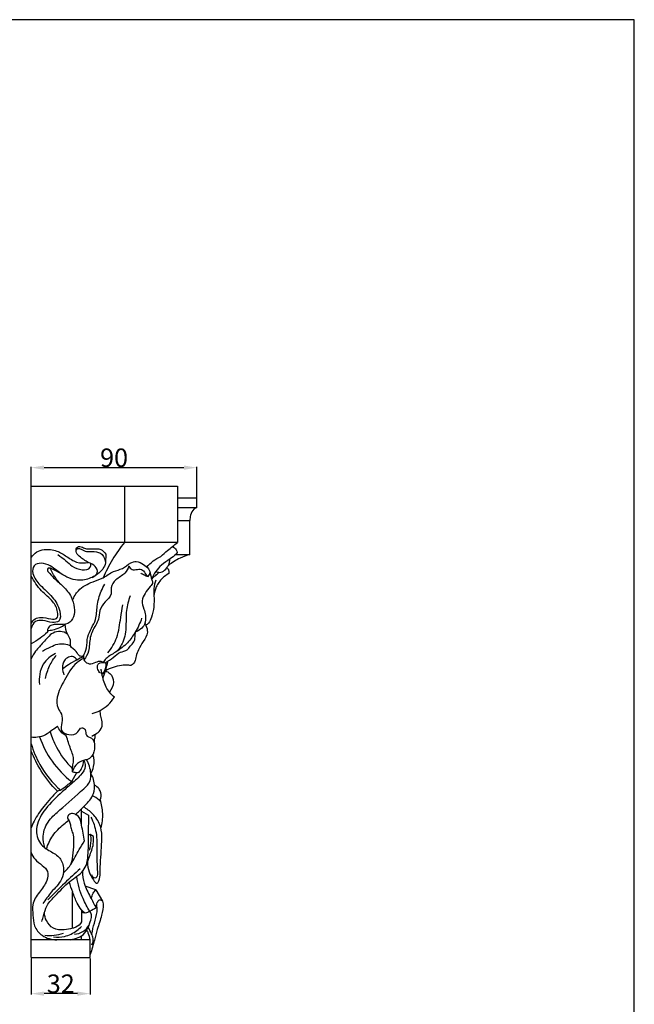
# Model space of a CAD drawing. Units: millimetres. Extents: x 0 to 1100, y 23 to 2123.
# Drawn here: x 767 to 1100, y 1590 to 2123 of the extents above; entities that cross this region are included whole.
import ezdxf

# ---------------------------------------------------------------- set-up
doc = ezdxf.new("R2010")
doc.units = ezdxf.units.MM
doc.layers.add('Default', color=7, linetype='Continuous', true_color=0xffffff)
doc.styles.add('Arial', font='arial.ttf')
doc.dimstyles.new('Default', dxfattribs={"dimtxt": 10, "dimasz": 7, "dimexe": 0.5, "dimexo": 0.5, "dimgap": 0.25, "dimtad": 1, "dimtoh": 1, "dimdec": 0, "dimzin": 1, "dimdsep": 46, "dimtxsty": 'Arial', "dimcen": 0.5, "dimazin": 0, "dimtfac": 1, "dimtdec": 4, "dimtix": 1, "dimtmove": 1, "dimatfit": 3, "dimfxl": 0, "dimtolj": 1, "dimtzin": 1, "dimarcsym": 0})

# ---------------------------------------------------------------- blocks, each defined once
blk = doc.blocks.new('*D2891')
at = {"layer": 'Default', "color": 0, "lineweight": -2, "transparency": 16777216}
for p, q in [((773.69, 1857.47), (773.69, 1880.92)), ((780.69, 1880.42), (856.34, 1880.42)), ((863.34, 1862), (863.34, 1880.92))]:
    blk.add_line(p, q, dxfattribs=at)
at = {"layer": 'Default', "color": 0, "transparency": 16777216}
for points in [[(780.69, 1881.59), (780.69, 1879.26), (773.69, 1880.42)], [(856.34, 1881.59), (856.34, 1879.26), (863.34, 1880.42)]]:
    blk.add_solid(points, dxfattribs=at)
at = {"layer": 'Defpoints', "color": 0, "transparency": 16777216}
for p in [(863.34, 1880.42), (863.34, 1861.5), (773.69, 1856.97)]:
    blk.add_point(p, dxfattribs=at)
at = {"layer": 'Default', "color": 0, "transparency": 16777216, "insert": (818.52, 1885.78), "char_height": 10, "attachment_point": 5, "style": 'Arial'}
blk.add_mtext('\\A1;90', dxfattribs=at)
blk = doc.blocks.new('*D2892')
at = {"layer": 'Default', "color": 0, "lineweight": -2, "transparency": 16777216}
for p, q in [((773.69, 1615.08), (773.69, 1595.57)), ((805.65, 1615.08), (805.65, 1595.57)), ((798.65, 1596.07), (780.69, 1596.07))]:
    blk.add_line(p, q, dxfattribs=at)
at = {"layer": 'Default', "color": 0, "transparency": 16777216}
for points in [[(780.69, 1597.23), (780.69, 1594.9), (773.69, 1596.07)], [(798.65, 1597.23), (798.65, 1594.9), (805.65, 1596.07)]]:
    blk.add_solid(points, dxfattribs=at)
at = {"layer": 'Defpoints', "color": 0, "transparency": 16777216}
for p in [(773.69, 1615.58), (805.65, 1615.58), (773.69, 1596.07)]:
    blk.add_point(p, dxfattribs=at)
at = {"layer": 'Default', "color": 0, "transparency": 16777216, "insert": (789.67, 1601.42), "char_height": 10, "attachment_point": 5, "style": 'Arial'}
blk.add_mtext('\\A1;32', dxfattribs=at)

msp = doc.modelspace()

# ---------------------------------------------------------------- linework, layer by layer
at = {"layer": 'Default'}
for p, q in [((1100, 2122.59), (0, 2122.59)), ((1100, 22.59), (1100, 2122.59)), ((773.69, 1615.58), (773.69, 1870.38)), ((773.69, 1870.38), (852.85, 1870.38)), ((824.09, 1870.38), (824.09, 1840)), ((852.85, 1870.38), (852.85, 1840)), ((852.85, 1864.14), (863.34, 1864.14)), ((863.34, 1858.87), (863.34, 1864.14)), ((852.85, 1858.87), (863.34, 1858.87)), ((852.85, 1851.88), (859.53, 1851.88)), ((859.53, 1833.55), (859.53, 1851.88)), ((852.85, 1840), (773.69, 1840)), ((814.08, 1833.64), (813.96, 1828.99)), ((851.87, 1833.55), (859.53, 1833.55)), ((801.89, 1778.51), (802.18, 1776.49)), ((795.61, 1710.71), (798.37, 1715.64)), ((789.64, 1706.04), (787.87, 1705.44)), ((800.91, 1687.07), (800.91, 1695.96)), ((800.91, 1694.8), (804.72, 1692.58)), ((805.67, 1682.05), (804.47, 1681.72)), ((807.37, 1681.1), (805.67, 1682.05)), ((796.11, 1631.4), (796.11, 1650.89)), ((808.56, 1652.19), (802.86, 1654.21)), ((808.56, 1652.19), (812.26, 1645.98)), ((800.91, 1641.37), (800.91, 1634.82)), ((805.65, 1625.17), (773.69, 1625.17)), ((800.91, 1625.17), (800.91, 1627.29)), ((805.65, 1615.58), (805.65, 1625.17)), ((773.69, 1615.58), (805.65, 1615.58))]:
    msp.add_line(p, q, dxfattribs=at)
for points, knots in [([(863.34, 1858.87), (862.77, 1858.64), (861.1, 1857.72), (859.79, 1855.02), (859.5, 1852.83), (859.53, 1851.88)], [0, 0, 0, 0, 2.303476, 6.946279, 10.54019, 10.54019, 10.54019, 10.54019]), ([(806.63, 1821.12), (807.79, 1821.59), (810.37, 1823.3), (808.44, 1827.71), (804.06, 1829.31), (800.33, 1831.72), (797.58, 1834.66), (798.15, 1837.68), (800.59, 1837.91), (802.96, 1836.39), (806.85, 1836.43), (811.26, 1836.94), (813.39, 1834.7), (814.08, 1833.64)], [0, 0, 0, 0, 4.70129, 9.182666, 14.503953, 21.93042, 25.860901, 28.975707, 30.716937, 34.043342, 39.283512, 44.964309, 49.715623, 49.715623, 49.715623, 49.715623]), ([(797.94, 1835.7), (798.16, 1836.12), (798.98, 1837.13), (801.17, 1836.03), (803.82, 1834.67), (807.92, 1835.4), (812.73, 1833.98), (813.83, 1830.58), (813.96, 1828.99)], [0, 0, 0, 0, 1.793181, 3.987456, 7.907529, 13.230166, 19.012588, 24.996132, 24.996132, 24.996132, 24.996132]), ([(824.09, 1840), (822.96, 1838.58), (819.56, 1834.03), (815.78, 1827.58), (813.31, 1822.53), (812.57, 1820.91)], [0, 0, 0, 0, 6.841036, 21.275878, 27.953929, 27.953929, 27.953929, 27.953929]), ([(843.8, 1832.39), (845, 1833.5), (847.95, 1836.11), (851.01, 1838.59), (852.85, 1840)], [0, 0, 0, 0, 6.11299, 14.791116, 14.791116, 14.791116, 14.791116]), ([(850.14, 1837.87), (850.94, 1837.4), (852.01, 1836.38), (852.51, 1835.07), (852.62, 1834.62)], [0, 0, 0, 0, 3.47102, 5.205056, 5.205056, 5.205056, 5.205056]), ([(773.69, 1831.79), (774.45, 1833), (776.48, 1835.18), (781.57, 1836.53), (787.49, 1835.86), (792.9, 1832.43), (798.07, 1828.73), (802.56, 1828.82), (804.66, 1829.23)], [0, 0, 0, 0, 5.350871, 10.587855, 19.219885, 26.797625, 34.476732, 42.535136, 42.535136, 42.535136, 42.535136]), ([(788.09, 1833.4), (789.6, 1832.37), (792.33, 1830.48), (796.07, 1826.67), (800.52, 1824.84), (805.79, 1825.4), (806.03, 1827.92), (805.99, 1828.62)], [0, 0, 0, 0, 6.876901, 12.483275, 19.633042, 25.319711, 27.94879, 27.94879, 27.94879, 27.94879]), ([(836.25, 1826.65), (837.26, 1827.88), (839.56, 1830.13), (842.34, 1831.75), (843.8, 1832.39)], [0, 0, 0, 0, 5.977913, 11.953861, 11.953861, 11.953861, 11.953861]), ([(852.62, 1834.62), (852.39, 1834.25), (851.41, 1832.81), (848.34, 1830.72), (842.98, 1827.43), (840.07, 1823.06), (838.8, 1820.25)], [0, 0, 0, 0, 1.636531, 6.480311, 13.669761, 25.251738, 25.251738, 25.251738, 25.251738]), ([(859.53, 1833.55), (857.7, 1833), (853.61, 1831.41), (849.85, 1829.1), (847.89, 1827.61)], [0, 0, 0, 0, 7.160973, 16.41222, 16.41222, 16.41222, 16.41222]), ([(813.96, 1828.99), (813.6, 1827.79), (812.05, 1824.36), (806.92, 1820.81), (799.06, 1818.63), (790.77, 1821.8), (785.08, 1827.04), (779.59, 1829.25), (774.43, 1828), (774.22, 1821.76), (778.82, 1816.34), (785.39, 1810.78), (789.2, 1804.53), (789.95, 1797.01), (784.29, 1796.53), (780.59, 1797.96), (775.46, 1797.84), (774.02, 1794.85), (773.69, 1793.39)], [0, 0, 0, 0, 4.704248, 13.790596, 22.311056, 34.458516, 44.907224, 51.229907, 56.372562, 61.572769, 70.886178, 82.489049, 93.264867, 99.855508, 104.27312, 110.944302, 115.83865, 121.455875, 121.455875, 121.455875, 121.455875]), ([(789.72, 1823.19), (788.39, 1823.99), (786.44, 1824.91), (784.32, 1826.1), (782.7, 1826.29), (782.27, 1824.8), (783.78, 1823.16), (786.38, 1820.11), (791.12, 1816.32), (795.64, 1811.12), (797.03, 1805.14), (797.24, 1799.76), (793.57, 1795.14), (788.93, 1795.84), (785.44, 1795.6), (782.78, 1794.5), (782.39, 1792.42), (782.43, 1791.47)], [0, 0, 0, 0, 5.813369, 7.9002, 9.462349, 10.924256, 12.351488, 17.464428, 26.236572, 35.01135, 42.632312, 48.823491, 54.734306, 61.876464, 64.746081, 68.130478, 71.680067, 71.680067, 71.680067, 71.680067]), ([(789.34, 1817.67), (787.84, 1819.39), (785.9, 1822.14), (784.41, 1825.12), (783.99, 1826.09)], [0, 0, 0, 0, 8.551621, 12.507533, 12.507533, 12.507533, 12.507533]), ([(796.05, 1808.73), (796.79, 1810.61), (799.41, 1815.22), (806.02, 1818.54), (812.95, 1820.64), (817.56, 1824.51), (823.36, 1825.52), (826.61, 1828.81), (830.94, 1830.13), (834.31, 1828.23), (837.33, 1825.94), (838.36, 1822.88), (838.58, 1820.36), (839.88, 1818.14), (837.48, 1815.54), (835.37, 1812.7), (833.07, 1808.4), (834.64, 1804.3), (835.76, 1800.19), (835.6, 1794.82), (832.01, 1792.31), (830.01, 1791.54)], [0, 0, 0, 0, 7.594196, 19.187612, 26.525608, 34.765461, 41.095583, 47.81565, 51.614195, 57.107771, 61.36194, 65.65931, 68.57551, 71.054626, 74.234337, 80.025057, 85.40077, 91.137215, 95.479218, 101.706151, 109.756612, 109.756612, 109.756612, 109.756612]), ([(826.52, 1827.09), (826, 1825.77), (824.35, 1822.5), (819.48, 1820.43), (816.5, 1816.1), (817.47, 1811.32), (813.4, 1807.97), (810.47, 1803.6), (810.46, 1797.49), (806.16, 1792.26), (805.17, 1786.1), (804.89, 1780.61), (803.3, 1777.86), (802.18, 1776.49)], [0, 0, 0, 0, 5.35647, 13.032186, 19.177014, 23.304956, 29.875704, 36.879853, 42.735326, 51.813939, 60.99292, 65.656383, 72.319534, 72.319534, 72.319534, 72.319534]), ([(826.52, 1827.09), (826.9, 1826.37), (828.23, 1824.75), (831.06, 1825.55), (834.38, 1825.55), (835.38, 1822.84), (836.57, 1821.84), (836.94, 1821.52)], [0, 0, 0, 0, 3.069512, 6.698621, 10.207384, 14.231858, 16.058514, 16.058514, 16.058514, 16.058514]), ([(841.04, 1824.22), (841.67, 1823.98), (844.45, 1823.29), (848, 1826.71), (848.69, 1829.85), (848.73, 1831.02)], [0, 0, 0, 0, 2.534775, 10.242344, 14.635087, 14.635087, 14.635087, 14.635087]), ([(847.08, 1826.31), (847.5, 1825.96), (848.26, 1825.02), (848.25, 1823.8), (848.12, 1823.21)], [0, 0, 0, 0, 2.020493, 4.271545, 4.271545, 4.271545, 4.271545]), ([(773.69, 1795.96), (774.09, 1797.06), (775.45, 1799.17), (779.81, 1799.63), (783.21, 1798.82), (788.16, 1798.17), (788.19, 1803.73), (785.27, 1808.78), (778.56, 1813.78), (775.29, 1818.93), (773.69, 1821.72)], [0, 0, 0, 0, 4.391144, 8.355449, 15.201541, 19.012007, 23.475346, 31.149018, 41.751004, 53.814118, 53.814118, 53.814118, 53.814118]), ([(836.94, 1821.52), (836.26, 1821.69), (834.84, 1822.19), (833.56, 1822.97), (832.93, 1823.45)], [0, 0, 0, 0, 2.644794, 5.592682, 5.592682, 5.592682, 5.592682]), ([(836.94, 1821.52), (837.2, 1821.89), (837.62, 1822.64), (837.89, 1823.45), (837.98, 1823.85)], [0, 0, 0, 0, 1.67765, 3.197518, 3.197518, 3.197518, 3.197518]), ([(838.8, 1820.25), (839.54, 1820.89), (840.92, 1822.08), (842.3, 1823.27), (842.93, 1823.83)], [0, 0, 0, 0, 3.681704, 6.838638, 6.838638, 6.838638, 6.838638]), ([(848.12, 1823.21), (846.88, 1822.49), (844.18, 1820.44), (841.17, 1816.29), (840.25, 1812.77), (840.07, 1811.13)], [0, 0, 0, 0, 5.407346, 12.596796, 18.775692, 18.775692, 18.775692, 18.775692]), ([(801.89, 1778.51), (802.6, 1779.93), (804.08, 1783.29), (803.62, 1790.58), (809.25, 1797.13), (809.03, 1806.01), (810.89, 1812.48), (812.82, 1816.26), (813.56, 1817.49)], [0, 0, 0, 0, 5.96805, 13.529421, 26.353901, 35.494485, 45.955979, 51.355043, 51.355043, 51.355043, 51.355043]), ([(841.13, 1819.58), (840.6, 1818.14), (839.87, 1815.33), (840.12, 1810.45), (840.27, 1805.18), (839.06, 1800.23), (837.7, 1796.65), (836.27, 1795.44), (835.73, 1795.07)], [0, 0, 0, 0, 5.727615, 10.714367, 18.292906, 25.361658, 29.822159, 32.246025, 32.246025, 32.246025, 32.246025]), ([(827.2, 1811.11), (826.27, 1808.55), (824.81, 1803.22), (825.15, 1794.75), (824.26, 1786.86), (821.37, 1782.64), (820.09, 1781.18)], [0, 0, 0, 0, 10.211274, 20.367822, 31.853125, 39.109683, 39.109683, 39.109683, 39.109683]), ([(815.19, 1780.23), (817.16, 1782.77), (820.84, 1788.8), (821.79, 1798.09), (822.88, 1803.96), (823.21, 1806.26)], [0, 0, 0, 0, 12.023572, 25.804711, 34.503683, 34.503683, 34.503683, 34.503683]), ([(782.46, 1792.37), (783.42, 1792.4), (785.72, 1792.67), (789.01, 1793.75), (791.14, 1795.07), (792.04, 1795.76)], [0, 0, 0, 0, 3.581522, 8.643081, 12.88802, 12.88802, 12.88802, 12.88802]), ([(801.89, 1778.51), (801.27, 1778.36), (799.32, 1778.24), (798.27, 1781.75), (794.27, 1783.34), (795.42, 1787.51), (792.68, 1790.82), (792.27, 1793.9), (792.04, 1795.76)], [0, 0, 0, 0, 2.390147, 6.25368, 11.714925, 15.611494, 19.875695, 26.916408, 26.916408, 26.916408, 26.916408]), ([(833.44, 1799.01), (832.56, 1796.41), (830.39, 1791.75), (825.82, 1785.22), (819.99, 1780.91), (814.9, 1778.17), (813.06, 1775.86), (812.55, 1775.14)], [0, 0, 0, 0, 10.283494, 19.176347, 29.569518, 37.250166, 40.533756, 40.533756, 40.533756, 40.533756]), ([(835.17, 1796.15), (835.38, 1795.8), (836.14, 1794.34), (837.12, 1790.75), (834.31, 1786.43), (831.83, 1782.5), (830.38, 1778.64), (829.97, 1775.67), (828.26, 1773.29), (825.47, 1773.77), (820.68, 1773.47), (816.46, 1772.08), (813.81, 1770.53)], [0, 0, 0, 0, 1.522201, 6.220705, 13.006522, 19.555739, 23.979111, 28.203195, 31.041327, 33.535182, 37.937702, 49.455877, 49.455877, 49.455877, 49.455877]), ([(793.33, 1790.47), (792.2, 1791.24), (789.54, 1792.34), (784.17, 1790.99), (780.64, 1785.93), (776.12, 1781.8), (774.35, 1778.51), (773.69, 1777.07)], [0, 0, 0, 0, 5.110059, 10.201714, 19.425725, 27.255504, 33.204712, 33.204712, 33.204712, 33.204712]), ([(782.43, 1791.47), (781.19, 1790.28), (778.43, 1787.96), (775.36, 1786.05), (773.69, 1785.18)], [0, 0, 0, 0, 6.439218, 13.502413, 13.502413, 13.502413, 13.502413]), ([(813.77, 1774.87), (815.22, 1775.86), (818.07, 1777.57), (821.42, 1780.99), (825.59, 1781.26), (827.26, 1784.18), (829.5, 1786.02), (829.95, 1788.94), (830.06, 1790.68), (830.01, 1791.54)], [0, 0, 0, 0, 6.604639, 12.492554, 17.442262, 20.565852, 24.490757, 27.917575, 31.122178, 31.122178, 31.122178, 31.122178]), ([(779.86, 1781.25), (781.29, 1782.08), (784, 1783.38), (788.86, 1785.85), (792.89, 1785.06), (795.03, 1784.12)], [0, 0, 0, 0, 6.189054, 11.328269, 20.118477, 20.118477, 20.118477, 20.118477]), ([(786.9, 1780.03), (784.27, 1778.67), (778.67, 1774.21), (777.75, 1766.86), (778.17, 1763.15)], [0, 0, 0, 0, 11.117822, 25.129319, 25.129319, 25.129319, 25.129319]), ([(781.4, 1766.38), (781.86, 1768.73), (783.32, 1773.25), (785.84, 1777.27), (787.27, 1779.08)], [0, 0, 0, 0, 8.982271, 17.635688, 17.635688, 17.635688, 17.635688]), ([(798.34, 1776.54), (797.89, 1777.19), (795.95, 1779.3), (789.58, 1775.98), (790.51, 1770.76), (791.4, 1768.34)], [0, 0, 0, 0, 2.952811, 9.667717, 19.37247, 19.37247, 19.37247, 19.37247]), ([(790.61, 1771.55), (791.62, 1772.45), (794.04, 1774.39), (798.05, 1776.33), (800.71, 1777.85), (801.89, 1778.51)], [0, 0, 0, 0, 5.112247, 11.543065, 16.628536, 16.628536, 16.628536, 16.628536]), ([(802.06, 1777.31), (800.75, 1776.66), (796.09, 1773.89), (791.96, 1765.87), (787.46, 1757.92), (787.35, 1750.82), (790.64, 1747.04), (790.36, 1742.76), (789.15, 1737.76), (794.31, 1735.52), (798.89, 1736.26), (800.42, 1740.6), (803.57, 1738.71), (802.71, 1735.23), (806.9, 1734.63), (808.29, 1730.32), (807.86, 1726.21), (805.07, 1722.41), (800.58, 1722.26), (797.22, 1719.42), (796.3, 1716.97), (796.11, 1716.06)], [0, 0, 0, 0, 5.503568, 19.925401, 32.528645, 39.936501, 44.528374, 50.263105, 55.616913, 61.321827, 67.619276, 71.501633, 74.07613, 77.879821, 81.901455, 86.284942, 93.280341, 97.084033, 102.722825, 108.872564, 112.351698, 112.351698, 112.351698, 112.351698]), ([(802.18, 1776.49), (802.69, 1775.71), (804.35, 1774.03), (807.81, 1774.61), (810.43, 1776.24), (812.07, 1775.47), (812.55, 1775.14)], [0, 0, 0, 0, 3.48814, 7.966722, 12.009139, 14.194381, 14.194381, 14.194381, 14.194381]), ([(811.14, 1769.23), (810.53, 1769.81), (809.56, 1771.27), (809.33, 1774.56), (811.94, 1775.26), (814.24, 1775.03), (813.92, 1771.73), (813.06, 1769.88), (812, 1768.77)], [0, 0, 0, 0, 3.161555, 6.593786, 10.17307, 11.736413, 14.154016, 19.93509, 19.93509, 19.93509, 19.93509]), ([(812.54, 1766.43), (812.97, 1767.79), (813.95, 1770.95), (814.87, 1774.13), (815.37, 1775.93)], [0, 0, 0, 0, 5.372202, 12.410197, 12.410197, 12.410197, 12.410197]), ([(818.67, 1756.31), (816.92, 1757.85), (813.61, 1761.69), (812.26, 1767.4), (811.6, 1770.73), (811.47, 1771.55)], [0, 0, 0, 0, 8.762377, 18.397495, 21.533285, 21.533285, 21.533285, 21.533285]), ([(813.81, 1770.53), (814.72, 1770.24), (817.13, 1769), (819.01, 1764.17), (817.24, 1760.6), (815.97, 1759.12)], [0, 0, 0, 0, 3.570085, 9.800026, 17.119169, 17.119169, 17.119169, 17.119169]), ([(806.59, 1747.57), (808.08, 1747.93), (812.88, 1749.63), (816.75, 1753.36), (818.67, 1756.31)], [0, 0, 0, 0, 5.757036, 18.964548, 18.964548, 18.964548, 18.964548]), ([(806.45, 1735.3), (807.14, 1735.6), (808.75, 1736.51), (811.7, 1738.49), (812.55, 1742.64), (811.26, 1746.06), (811.02, 1748.14), (810.91, 1749.15)], [0, 0, 0, 0, 2.835183, 6.966807, 12.889388, 16.837776, 20.661339, 20.661339, 20.661339, 20.661339]), ([(787.97, 1740.58), (787.07, 1739.92), (784.84, 1738.39), (781.59, 1735.66), (777.43, 1734.55), (774.81, 1734.54), (773.69, 1734.67)], [0, 0, 0, 0, 4.188317, 10.156645, 15.717531, 19.927779, 19.927779, 19.927779, 19.927779]), ([(783.98, 1737.65), (784.82, 1734.8), (787.74, 1727.47), (792.57, 1721.08), (796.05, 1717.67)], [0, 0, 0, 0, 11.141812, 29.431628, 29.431628, 29.431628, 29.431628]), ([(792.64, 1735.39), (791.52, 1736.03), (789.63, 1737.56), (788.39, 1739.61), (787.97, 1740.58)], [0, 0, 0, 0, 4.871872, 8.859337, 8.859337, 8.859337, 8.859337]), ([(796.11, 1716.06), (796.04, 1717.02), (795.96, 1719.04), (797.17, 1723.17), (794.69, 1728.68), (793.53, 1733.08), (792.64, 1735.39)], [0, 0, 0, 0, 3.616014, 7.544046, 15.695639, 24.954144, 24.954144, 24.954144, 24.954144]), ([(807.66, 1731.98), (807.92, 1732.84), (808.26, 1734.3), (808.41, 1735.78), (808.44, 1736.37)], [0, 0, 0, 0, 3.360671, 5.582198, 5.582198, 5.582198, 5.582198]), ([(773.69, 1731.04), (774.83, 1727.21), (778.69, 1717.92), (785.17, 1710.03), (789.64, 1706.04)], [0, 0, 0, 0, 14.963489, 37.446233, 37.446233, 37.446233, 37.446233]), ([(778.2, 1734.85), (779.81, 1730.2), (784.4, 1721.1), (791.56, 1713.83), (795.61, 1710.71)], [0, 0, 0, 0, 18.475796, 37.648728, 37.648728, 37.648728, 37.648728]), ([(787.87, 1705.44), (784.54, 1708.81), (779.06, 1715.68), (775.14, 1723.51), (773.69, 1727.21)], [0, 0, 0, 0, 17.772724, 32.664575, 32.664575, 32.664575, 32.664575]), ([(805.95, 1715.09), (806.64, 1716.23), (808.07, 1719.56), (807.75, 1723.31), (807.08, 1725.42)], [0, 0, 0, 0, 4.993715, 13.29851, 13.29851, 13.29851, 13.29851]), ([(802.13, 1722.14), (802.59, 1721.2), (803.48, 1718.22), (799.99, 1713.28), (794.84, 1709.05), (787.87, 1702.84), (780.7, 1695.76), (775.49, 1686.14), (777.62, 1676.92), (783.88, 1673.1), (789.66, 1669.89), (791.83, 1663.61), (790.11, 1656.57), (784.54, 1651.37), (781.48, 1646.83), (779.97, 1644.77)], [0, 0, 0, 0, 3.921896, 10.857742, 20.480576, 29.613405, 45.637847, 58.459253, 68.801996, 77.260641, 85.117678, 92.97408, 100.105024, 111.17875, 120.745392, 120.745392, 120.745392, 120.745392]), ([(781.11, 1674.92), (780.4, 1676.89), (779.44, 1682.16), (782.73, 1689.89), (791.61, 1697.36), (799.02, 1703.94), (805.97, 1710.35), (806.14, 1716.42), (804.95, 1720.29), (803.6, 1722.5)], [0, 0, 0, 0, 7.874762, 19.402863, 29.481434, 50.955545, 57.862503, 62.953652, 72.670468, 72.670468, 72.670468, 72.670468]), ([(799.63, 1715.77), (800.12, 1716.41), (801.36, 1718.36), (801.99, 1720.65), (802.13, 1722.14)], [0, 0, 0, 0, 3.017712, 8.64537, 8.64537, 8.64537, 8.64537]), ([(796.11, 1716.06), (796.84, 1715.79), (798.03, 1715.55), (799.22, 1715.69), (799.63, 1715.77)], [0, 0, 0, 0, 2.894036, 4.440248, 4.440248, 4.440248, 4.440248]), ([(797.51, 1693), (799.11, 1694.23), (802.43, 1697.37), (806.99, 1702.06), (808.5, 1708.87), (807.17, 1713.04), (805.95, 1715.09)], [0, 0, 0, 0, 7.551805, 17.28306, 23.780844, 32.766807, 32.766807, 32.766807, 32.766807]), ([(789.64, 1706.04), (790.78, 1706.94), (792.77, 1708.5), (794.77, 1710.05), (795.61, 1710.71)], [0, 0, 0, 0, 5.465032, 9.485085, 9.485085, 9.485085, 9.485085]), ([(810.98, 1700.84), (811.47, 1702.01), (811.81, 1704.24), (810.37, 1707.11), (808.88, 1708.36), (807.93, 1708.85)], [0, 0, 0, 0, 4.761223, 7.746188, 11.755985, 11.755985, 11.755985, 11.755985]), ([(787.87, 1705.44), (785.25, 1702.92), (780.75, 1697.75), (775.91, 1691.11), (774.15, 1686.92), (773.69, 1685.69)], [0, 0, 0, 0, 13.630854, 25.685096, 30.608836, 30.608836, 30.608836, 30.608836]), ([(811.34, 1699.73), (810.3, 1700.92), (808.8, 1702.14), (807.11, 1702.97), (806.83, 1703.1)], [0, 0, 0, 0, 5.918177, 7.065075, 7.065075, 7.065075, 7.065075]), ([(811.37, 1685.55), (812.11, 1688.11), (812.82, 1693.33), (811.8, 1698.48), (810.98, 1700.84)], [0, 0, 0, 0, 10.025504, 19.372391, 19.372391, 19.372391, 19.372391]), ([(796.11, 1693.48), (795.38, 1693.45), (794.04, 1693.04), (792.99, 1691.19), (794.18, 1689.72), (794.94, 1687.82), (795.03, 1685.22), (796.48, 1682.37), (796.67, 1675.67), (796.22, 1669.92), (794.99, 1665.74)], [0, 0, 0, 0, 2.750202, 4.995638, 6.481483, 9.315821, 12.684344, 16.021239, 21.066972, 37.450844, 37.450844, 37.450844, 37.450844]), ([(802.48, 1678.6), (802.23, 1681.46), (801.01, 1685.67), (800.17, 1691.88), (797.27, 1693.19), (796.11, 1693.48)], [0, 0, 0, 0, 10.778138, 17.029058, 21.497799, 21.497799, 21.497799, 21.497799]), ([(804.16, 1667.25), (804.12, 1665.45), (804.68, 1661.74), (806.59, 1658.65), (809.24, 1654.82), (810.93, 1658.06), (810.91, 1664.22), (811.68, 1674.46), (812.41, 1686.02), (807.36, 1693.3), (803.8, 1696.03), (802.01, 1697.03)], [0, 0, 0, 0, 6.759466, 12.859481, 16.412457, 18.42092, 23.634818, 41.076771, 56.354816, 65.306959, 73.015085, 73.015085, 73.015085, 73.015085]), ([(781.96, 1674.33), (782.71, 1676.84), (784.98, 1682.02), (790.01, 1686.53), (793.07, 1689.15), (793.98, 1689.88)], [0, 0, 0, 0, 9.8359, 20.623941, 24.985016, 24.985016, 24.985016, 24.985016]), ([(804.72, 1692.58), (804.67, 1688.58), (804.33, 1680.83), (804.57, 1671.8), (803.7, 1666.89), (803.46, 1665.71)], [0, 0, 0, 0, 14.991368, 29.174778, 33.690993, 33.690993, 33.690993, 33.690993]), ([(806.03, 1691.53), (807.26, 1688.87), (809.41, 1682.74), (809.2, 1672.53), (809.21, 1664.75), (809.71, 1659.52), (807.67, 1657.78), (806.73, 1659.54), (806.48, 1660.32)], [0, 0, 0, 0, 11.000293, 23.982414, 37.711175, 41.057683, 42.686164, 45.776569, 45.776569, 45.776569, 45.776569]), ([(805.67, 1682.05), (805.84, 1680.97), (806.06, 1678.05), (805.57, 1675.12), (805.03, 1673.37)], [0, 0, 0, 0, 4.098649, 10.955915, 10.955915, 10.955915, 10.955915]), ([(779.49, 1635.12), (779.76, 1636.13), (780.62, 1638.98), (781.98, 1644.3), (787.84, 1649.98), (793.69, 1656.82), (802.57, 1661.66), (804.94, 1669.97), (807.46, 1675.97), (807.47, 1679.75), (807.37, 1681.1)], [0, 0, 0, 0, 3.911283, 11.231177, 20.096793, 33.712631, 45.406637, 55.839531, 64.688492, 69.770293, 69.770293, 69.770293, 69.770293]), ([(791.1, 1661.28), (792.63, 1662.78), (796.09, 1666.61), (798.87, 1673.04), (801.49, 1677.06), (802.48, 1678.6)], [0, 0, 0, 0, 8.020378, 19.16863, 26.021479, 26.021479, 26.021479, 26.021479]), ([(773.69, 1672.33), (774.19, 1671.04), (775.68, 1668.16), (779.48, 1665.72), (783.32, 1662.24), (782.23, 1656.03), (778.04, 1651), (773.86, 1644.93), (774.7, 1638.44), (774.96, 1632.36), (779.64, 1626.58), (784.76, 1625.22), (787.51, 1625.17)], [0, 0, 0, 0, 5.19455, 11.662814, 17.023484, 23.187558, 32.556941, 42.180618, 49.10557, 56.440889, 64.667284, 75.013857, 75.013857, 75.013857, 75.013857]), ([(800.09, 1663.54), (797.3, 1661.02), (791.4, 1655.53), (785.68, 1649.85), (782.68, 1646.78)], [0, 0, 0, 0, 14.097738, 30.228045, 30.228045, 30.228045, 30.228045]), ([(801.43, 1662.17), (801.48, 1660), (802.08, 1655.09), (805.42, 1648.77), (807.68, 1644.43), (808.81, 1642.53)], [0, 0, 0, 0, 8.155826, 18.236857, 26.534684, 26.534684, 26.534684, 26.534684]), ([(802.9, 1639.62), (802.18, 1640.13), (800.38, 1641.66), (798.17, 1645.6), (796.11, 1650.72), (794.82, 1654.61), (794.29, 1656.5)], [0, 0, 0, 0, 3.308453, 8.75211, 16.694745, 24.073155, 24.073155, 24.073155, 24.073155]), ([(805.42, 1640.57), (804.01, 1642.75), (800.79, 1648.71), (798.92, 1655.29), (798.28, 1659.39)], [0, 0, 0, 0, 9.727329, 25.318083, 25.318083, 25.318083, 25.318083]), ([(806.16, 1647.33), (806.37, 1648.4), (806.99, 1650.16), (808.07, 1651.64), (808.56, 1652.19)], [0, 0, 0, 0, 4.08678, 6.832141, 6.832141, 6.832141, 6.832141]), ([(808.81, 1642.53), (808.79, 1643.47), (809.19, 1644.89), (810.38, 1647.2), (812.44, 1646.26), (812.79, 1642.99), (811.81, 1637.85), (809.51, 1631.47), (807.75, 1624.34), (806.42, 1619.87), (805.65, 1617.3)], [0, 0, 0, 0, 3.514372, 5.863305, 7.998283, 9.79375, 17.641903, 27.687337, 35.13811, 45.188923, 45.188923, 45.188923, 45.188923]), ([(800.91, 1634.82), (800.18, 1633.62), (798.64, 1632.07), (795.19, 1631.14), (791.19, 1630.39), (785.42, 1630.64), (781.75, 1635.05), (780.91, 1638.28), (780.8, 1639.72)], [0, 0, 0, 0, 5.284917, 7.519511, 13.330101, 20.739272, 27.673088, 33.087664, 33.087664, 33.087664, 33.087664]), ([(795.17, 1625.17), (796.54, 1625.48), (798.47, 1626.14), (801.71, 1627.53), (803.43, 1629.7), (805, 1632.65), (805.76, 1635.41), (806.62, 1638.47), (805.81, 1640.03), (805.42, 1640.57)], [0, 0, 0, 0, 5.268966, 7.674323, 13.108116, 15.140414, 20.228867, 23.950569, 26.449494, 26.449494, 26.449494, 26.449494]), ([(808.81, 1642.53), (807.75, 1641.77), (805.82, 1640.85), (803.14, 1639.24), (801.5, 1639.92), (800.91, 1640.31)], [0, 0, 0, 0, 4.897386, 8.23753, 10.894799, 10.894799, 10.894799, 10.894799]), ([(806.41, 1628.22), (806.89, 1630.22), (807.72, 1634.29), (809.54, 1639.58), (809.31, 1643.1), (809.11, 1644.43)], [0, 0, 0, 0, 7.706115, 15.627236, 20.701311, 20.701311, 20.701311, 20.701311]), ([(785.82, 1626.8), (787.78, 1626.54), (792.34, 1626.64), (797.43, 1629.28), (800.14, 1631.62), (800.91, 1632.4)], [0, 0, 0, 0, 7.388435, 16.681127, 20.801756, 20.801756, 20.801756, 20.801756]), ([(797.02, 1628.28), (798.62, 1628.36), (801.94, 1629.2), (804.24, 1631.74), (805.08, 1633.16)], [0, 0, 0, 0, 6.009514, 12.203815, 12.203815, 12.203815, 12.203815]), ([(805.65, 1625.17), (805.4, 1626.41), (804.87, 1628.23), (804.11, 1629.95), (803.83, 1630.51)], [0, 0, 0, 0, 4.734024, 7.064597, 7.064597, 7.064597, 7.064597]), ([(806.48, 1622.49), (807.03, 1623.51), (807.67, 1625.72), (806.08, 1628.81), (805.22, 1630.82), (804.59, 1631.95)], [0, 0, 0, 0, 4.363312, 7.792136, 12.639146, 12.639146, 12.639146, 12.639146]), ([(781.09, 1627.59), (782.75, 1627.43), (786.17, 1627.45), (789.5, 1628.23), (791.12, 1628.8)], [0, 0, 0, 0, 6.247313, 12.710493, 12.710493, 12.710493, 12.710493])]:
    msp.add_open_spline(points, degree=3, knots=knots, dxfattribs=at)

# ---------------------------------------------------------------- dimensions: what is measured, and where the dimension line sits
for base, p1, p2, picture, middle in [((863.34, 1880.42), (773.69, 1856.97), (863.34, 1861.5), '*D2891', (818.52, 1885.78)), ((773.69, 1596.07), (805.65, 1615.58), (773.69, 1615.58), '*D2892', (789.67, 1601.42))]:
    dim = msp.add_linear_dim(base=base, p1=p1, p2=p2, dimstyle='Default', dxfattribs=at)
    dim.commit()
    dim.dimension.update_dxf_attribs({"geometry": picture, "text_midpoint": middle})

doc.saveas('drawing.dxf')
